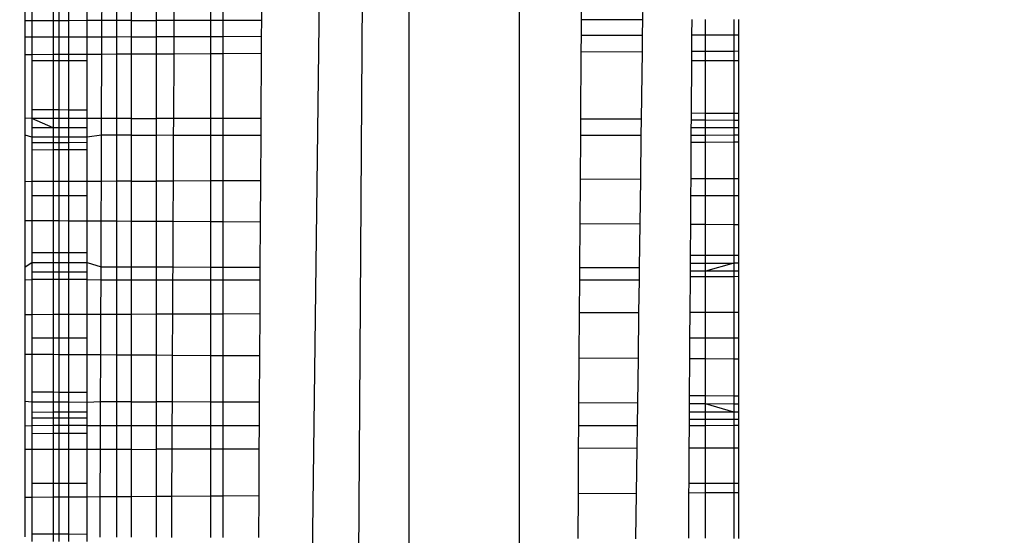
# Model space of a CAD drawing. Units: millimetres. Extents: x 16385 to 30957, y -2987 to 13155.
# Drawn here: x 22629 to 22634, y 3423 to 3426 of the extents above; entities that cross this region are included whole.
import ezdxf

# ---------------------------------------------------------------- set-up
doc = ezdxf.new("R2010")
doc.units = ezdxf.units.MM
doc.layers.add('Strefa bezpieczna', color=8, linetype='Continuous')
doc.dimstyles.get("Standard").update_dxf_attribs({"dimtxt": 180, "dimasz": 200, "dimexe": 0.18, "dimexo": 0.0625, "dimgap": 200, "dimtad": 0, "dimtih": 1, "dimtoh": 1, "dimlfac": 0.001, "dimzin": 0, "dimdsep": 46, "dimtxsty": 'Standard', "dimcen": 0.09, "dimse1": 1, "dimse2": 1, "dimadec": 0, "dimazin": 0, "dimtfac": 1, "dimtdec": 4, "dimtofl": 0, "dimtmove": 0, "dimatfit": 3, "dimfxl": 0, "dimtolj": 1, "dimtzin": 0, "dimarcsym": 0})

# ---------------------------------------------------------------- blocks, each defined once
blk = doc.blocks.new('*D3')
at = {"layer": 'Defpoints', "color": 0, "transparency": 16777216}
for p in [(25058.1079, 11812.4316), (16691.6394, -2987.4619), (26195.4025, -2987.4619)]:
    blk.add_point(p, dxfattribs=at)
at = {"layer": 'Strefa bezpieczna', "color": 0, "lineweight": -2, "transparency": 16777216}
for p, q in [((16691.6394, 11612.4316), (16691.6394, 4754.9331)), ((16691.6394, -2787.4619), (16691.6394, 4174.9331))]:
    blk.add_line(p, q, dxfattribs=at)
at = {"layer": 'Strefa bezpieczna', "color": 0, "transparency": 16777216}
for points in [[(16658.306, 11612.4316), (16724.9727, 11612.4316), (16691.6394, 11812.4316)], [(16658.306, -2787.4619), (16724.9727, -2787.4619), (16691.6394, -2987.4619)]]:
    blk.add_solid(points, dxfattribs=at)
at = {"layer": 'Strefa bezpieczna', "color": 0, "transparency": 16777216, "insert": (16691.6394, 4464.9331), "char_height": 180, "attachment_point": 5}
blk.add_mtext('\\A1;14.80', dxfattribs=at)
blk = doc.blocks.new('*D4')
at = {"layer": 'Defpoints', "color": 0, "transparency": 16777216}
for p in [(24853.6079, 9848.58), (17680.7932, -1015.9657), (26069.3707, -1015.9657)]:
    blk.add_point(p, dxfattribs=at)
at = {"layer": 'Strefa bezpieczna', "color": 0, "lineweight": -2, "transparency": 16777216}
for p, q in [((17680.7932, 9648.58), (17680.7932, 4754.9331)), ((17680.7932, -815.9657), (17680.7932, 4174.9331))]:
    blk.add_line(p, q, dxfattribs=at)
at = {"layer": 'Strefa bezpieczna', "color": 0, "transparency": 16777216}
for points in [[(17647.4599, 9648.58), (17714.1265, 9648.58), (17680.7932, 9848.58)], [(17647.4599, -815.9657), (17714.1265, -815.9657), (17680.7932, -1015.9657)]]:
    blk.add_solid(points, dxfattribs=at)
at = {"layer": 'Strefa bezpieczna', "color": 0, "transparency": 16777216, "insert": (17680.7932, 4464.9331), "char_height": 180, "attachment_point": 5}
blk.add_mtext('\\A1;10.86', dxfattribs=at)

msp = doc.modelspace()

# ---------------------------------------------------------------- linework, layer by layer
for p, q in [((22631.0122, 3466.7274), (22629.9488, 3377.7908)), ((22631.0122, 3466.7274), (22630.4528, 3377.2868)), ((22631.0122, 3376.7274), (22631.0122, 3466.7274)), ((22631.602, 3376.1376), (22631.602, 3466.1376)), ((22628.9538, 3426.1347), (22628.9538, 3426.221)), ((22628.9886, 3426.239), (22628.9886, 3426.1347)), ((22629.1043, 3426.2392), (22629.1043, 3426.1349)), ((22629.1336, 3426.2392), (22629.1336, 3426.135)), ((22629.1878, 3426.1351), (22629.1878, 3426.2393)), ((22629.2862, 3426.1352), (22629.2862, 3426.2394)), ((22629.3651, 3426.1354), (22629.3654, 3426.221)), ((22629.4426, 3426.2211), (22629.4426, 3426.1355)), ((22629.522, 3426.2211), (22629.522, 3426.1356)), ((22629.656, 3426.2211), (22629.656, 3426.1359)), ((22629.7507, 3426.2211), (22629.7503, 3426.136)), ((22629.9488, 3426.1363), (22629.9488, 3426.2212)), ((22630.0139, 3426.1365), (22630.0139, 3426.2212)), ((22630.2211, 3426.1368), (22630.2216, 3426.2212)), ((22631.9351, 3426.1397), (22631.9357, 3426.2216)), ((22632.2636, 3426.1402), (22632.2647, 3426.2216)), ((22628.9886, 3426.1347), (22628.9538, 3426.1347)), ((22628.9538, 3426.0458), (22628.9538, 3426.1347)), ((22629.1043, 3426.1349), (22628.9886, 3426.1347)), ((22628.9886, 3426.1347), (22628.9886, 3426.0459)), ((22629.1336, 3426.135), (22629.1043, 3426.1349)), ((22629.1043, 3426.1349), (22629.1043, 3426.0463)), ((22629.1878, 3426.1351), (22629.1336, 3426.135)), ((22629.1336, 3426.135), (22629.1336, 3426.0464)), ((22629.2862, 3426.1352), (22629.1878, 3426.1351)), ((22629.1878, 3426.0465), (22629.1878, 3426.1351)), ((22629.3651, 3426.1354), (22629.2862, 3426.1352)), ((22629.2862, 3426.0468), (22629.2862, 3426.1352)), ((22629.3648, 3426.0471), (22629.3651, 3426.1354)), ((22629.4426, 3426.1355), (22629.3651, 3426.1354)), ((22629.522, 3426.1356), (22629.4426, 3426.1355)), ((22629.4426, 3426.1355), (22629.4426, 3426.0474)), ((22629.522, 3426.1356), (22629.656, 3426.1359)), ((22629.522, 3426.1356), (22629.522, 3426.0476)), ((22629.7503, 3426.136), (22629.656, 3426.1359)), ((22629.656, 3426.1359), (22629.656, 3426.048)), ((22629.7503, 3426.136), (22629.7499, 3426.0483)), ((22629.9488, 3426.1363), (22629.7503, 3426.136)), ((22630.0139, 3426.1365), (22629.9488, 3426.1363)), ((22629.9488, 3426.049), (22629.9488, 3426.1363)), ((22630.2211, 3426.1368), (22630.0139, 3426.1365)), ((22630.0139, 3426.0492), (22630.0139, 3426.1365)), ((22630.2206, 3426.0499), (22630.2211, 3426.1368)), ((22631.9346, 3426.0554), (22631.9351, 3426.1397)), ((22632.2636, 3426.1402), (22631.9351, 3426.1397)), ((22632.2625, 3426.0564), (22632.2636, 3426.1402)), ((22632.5256, 3426.1407), (22632.5251, 3426.0573)), ((22632.599, 3426.0575), (22632.599, 3426.1408)), ((22632.7516, 3426.1411), (22632.7516, 3426.058)), ((22632.7773, 3426.1411), (22632.7773, 3426.0581)), ((22628.9886, 3426.0459), (22628.9538, 3426.0458)), ((22629.1043, 3426.0463), (22628.9886, 3426.0459)), ((22628.9886, 3426.0459), (22628.9886, 3425.9542)), ((22629.1336, 3426.0464), (22629.1043, 3426.0463)), ((22629.1043, 3426.0463), (22629.1043, 3425.9548)), ((22629.1878, 3426.0465), (22629.1336, 3426.0464)), ((22629.1336, 3426.0464), (22629.1336, 3425.9549)), ((22629.2862, 3426.0468), (22629.1878, 3426.0465)), ((22629.1878, 3425.9552), (22629.1878, 3426.0465)), ((22629.3648, 3426.0471), (22629.2862, 3426.0468)), ((22629.2862, 3425.9557), (22629.2862, 3426.0468)), ((22629.3645, 3425.956), (22629.3648, 3426.0471)), ((22629.4426, 3426.0474), (22629.3648, 3426.0471)), ((22629.522, 3426.0476), (22629.4426, 3426.0474)), ((22629.4426, 3426.0474), (22629.4426, 3425.9564)), ((22629.522, 3426.0476), (22629.656, 3426.048)), ((22629.522, 3426.0476), (22629.522, 3425.9568)), ((22629.7499, 3426.0483), (22629.656, 3426.048)), ((22629.656, 3426.048), (22629.656, 3425.9574)), ((22629.7499, 3426.0483), (22629.7495, 3425.9579)), ((22629.9488, 3426.049), (22629.7499, 3426.0483)), ((22630.0139, 3426.0492), (22629.9488, 3426.049)), ((22629.9488, 3425.9588), (22629.9488, 3426.049)), ((22630.2206, 3426.0499), (22630.0139, 3426.0492)), ((22630.0139, 3425.9592), (22630.0139, 3426.0492)), ((22630.2201, 3425.9601), (22630.2206, 3426.0499)), ((22631.934, 3425.9684), (22631.9346, 3426.0554)), ((22632.2625, 3426.0564), (22631.9346, 3426.0554)), ((22632.2614, 3425.9699), (22632.2625, 3426.0564)), ((22632.5251, 3426.0573), (22632.5245, 3425.9712)), ((22632.599, 3426.0575), (22632.5251, 3426.0573)), ((22632.7516, 3426.058), (22632.599, 3426.0575)), ((22632.599, 3425.9716), (22632.599, 3426.0575)), ((22632.7773, 3426.0581), (22632.7516, 3426.058)), ((22632.7516, 3426.058), (22632.7516, 3425.9723)), ((22632.7773, 3426.0581), (22632.7773, 3425.9724)), ((22628.9538, 3425.9541), (22628.9538, 3426.0458)), ((22628.9538, 3425.9541), (22628.9886, 3425.9542)), ((22628.9538, 3425.6117), (22628.9538, 3425.9541)), ((22628.9886, 3425.9542), (22629.1043, 3425.9548)), ((22628.9886, 3425.9542), (22628.9886, 3425.9214)), ((22629.1043, 3425.9548), (22629.1336, 3425.9549)), ((22629.1043, 3425.9548), (22629.1043, 3425.9214)), ((22629.1336, 3425.9549), (22629.1878, 3425.9552)), ((22629.1336, 3425.9549), (22629.1336, 3425.9214)), ((22629.1878, 3425.9552), (22629.2862, 3425.9557)), ((22629.1878, 3425.9214), (22629.1878, 3425.9552)), ((22629.2862, 3425.9557), (22629.3645, 3425.956)), ((22629.2862, 3425.9214), (22629.2862, 3425.9557)), ((22629.3632, 3425.611), (22629.3645, 3425.956)), ((22629.3645, 3425.956), (22629.4426, 3425.9564)), ((22629.4426, 3425.9564), (22629.522, 3425.9568)), ((22629.4426, 3425.9564), (22629.4426, 3425.6108)), ((22629.522, 3425.9568), (22629.656, 3425.9574)), ((22629.522, 3425.9568), (22629.522, 3425.6107)), ((22629.656, 3425.9574), (22629.7495, 3425.9579)), ((22629.656, 3425.9574), (22629.656, 3425.6104)), ((22629.7495, 3425.9579), (22629.7478, 3425.6103)), ((22629.7495, 3425.9579), (22629.9488, 3425.9588)), ((22629.9488, 3425.9588), (22630.0139, 3425.9592)), ((22629.9488, 3425.6099), (22629.9488, 3425.9588)), ((22630.0139, 3425.9592), (22630.2201, 3425.9601)), ((22630.0139, 3425.6098), (22630.0139, 3425.9592)), ((22630.2181, 3425.6094), (22630.2201, 3425.9601)), ((22631.9316, 3425.6064), (22631.934, 3425.9684)), ((22631.934, 3425.9684), (22632.2614, 3425.9699)), ((22632.2565, 3425.6058), (22632.2614, 3425.9699)), ((22632.5245, 3425.9712), (22632.5242, 3425.9214)), ((22632.5245, 3425.9712), (22632.599, 3425.9716)), ((22632.599, 3425.9716), (22632.7516, 3425.9723)), ((22632.599, 3425.9214), (22632.599, 3425.9716)), ((22632.7516, 3425.9723), (22632.7773, 3425.9724)), ((22632.7516, 3425.9723), (22632.7516, 3425.9214)), ((22632.7773, 3425.9724), (22632.7773, 3425.9214)), ((22628.9886, 3425.9214), (22629.1043, 3425.9214)), ((22628.9886, 3425.9214), (22628.9886, 3425.6585)), ((22629.1043, 3425.9214), (22629.1336, 3425.9214)), ((22629.1043, 3425.9214), (22629.1043, 3425.6579)), ((22629.1336, 3425.9214), (22629.1878, 3425.9214)), ((22629.1336, 3425.9214), (22629.1336, 3425.6578)), ((22629.1878, 3425.9214), (22629.2862, 3425.9214)), ((22629.1878, 3425.6575), (22629.1878, 3425.9214)), ((22629.2862, 3425.657), (22629.2862, 3425.9214)), ((22632.5242, 3425.9214), (22632.5224, 3425.64)), ((22632.5242, 3425.9214), (22632.599, 3425.9214)), ((22632.599, 3425.9214), (22632.7516, 3425.9214)), ((22632.599, 3425.6396), (22632.599, 3425.9214)), ((22632.7516, 3425.9214), (22632.7773, 3425.9214)), ((22632.7516, 3425.9214), (22632.7516, 3425.6388)), ((22632.7773, 3425.9214), (22632.7773, 3425.6386)), ((22628.9886, 3425.6585), (22629.1043, 3425.6579)), ((22628.9886, 3425.6585), (22628.9886, 3425.6104)), ((22629.1043, 3425.6579), (22629.1336, 3425.6578)), ((22629.1043, 3425.6579), (22629.1043, 3425.6101)), ((22629.1336, 3425.6578), (22629.1878, 3425.6575)), ((22629.1336, 3425.6578), (22629.1336, 3425.61)), ((22629.1878, 3425.6575), (22629.2862, 3425.657)), ((22629.1878, 3425.6098), (22629.1878, 3425.6575)), ((22629.2862, 3425.6096), (22629.2862, 3425.657)), ((22632.5224, 3425.64), (22632.5221, 3425.6009)), ((22632.5224, 3425.64), (22632.599, 3425.6396)), ((22632.599, 3425.6396), (22632.7516, 3425.6388)), ((22632.599, 3425.6007), (22632.599, 3425.6396)), ((22632.7516, 3425.6388), (22632.7773, 3425.6386)), ((22632.7516, 3425.6388), (22632.7516, 3425.6003)), ((22632.7773, 3425.6386), (22632.7773, 3425.6003)), ((22628.9886, 3425.6104), (22628.9538, 3425.6117)), ((22628.9538, 3425.52), (22628.9538, 3425.6117)), ((22629.1043, 3425.6101), (22628.9886, 3425.6104)), ((22629.1043, 3425.5607), (22628.9886, 3425.6104)), ((22628.9886, 3425.6104), (22628.9886, 3425.5607)), ((22629.1336, 3425.61), (22629.1043, 3425.6101)), ((22629.1043, 3425.6101), (22629.1043, 3425.5607)), ((22629.1878, 3425.6098), (22629.1336, 3425.61)), ((22629.1336, 3425.61), (22629.1336, 3425.5607)), ((22629.2862, 3425.6096), (22629.1878, 3425.6098)), ((22629.1878, 3425.5607), (22629.1878, 3425.6098)), ((22629.3632, 3425.611), (22629.2862, 3425.6096)), ((22629.2862, 3425.5607), (22629.2862, 3425.6096)), ((22629.3628, 3425.5199), (22629.3632, 3425.611)), ((22629.4426, 3425.6108), (22629.3632, 3425.611)), ((22629.522, 3425.6107), (22629.4426, 3425.6108)), ((22629.4426, 3425.6108), (22629.4426, 3425.5199)), ((22629.522, 3425.6107), (22629.522, 3425.5199)), ((22629.522, 3425.6107), (22629.656, 3425.6104)), ((22629.7478, 3425.6103), (22629.656, 3425.6104)), ((22629.656, 3425.6104), (22629.656, 3425.5199)), ((22629.7478, 3425.6103), (22629.7474, 3425.5198)), ((22629.9488, 3425.6099), (22629.7478, 3425.6103)), ((22630.0139, 3425.6098), (22629.9488, 3425.6099)), ((22629.9488, 3425.5198), (22629.9488, 3425.6099)), ((22630.2181, 3425.6094), (22630.0139, 3425.6098)), ((22630.0139, 3425.5198), (22630.0139, 3425.6098)), ((22630.2176, 3425.5197), (22630.2181, 3425.6094)), ((22631.931, 3425.5194), (22631.9316, 3425.6064)), ((22632.2565, 3425.6058), (22631.9316, 3425.6064)), ((22632.2554, 3425.5193), (22632.2565, 3425.6058)), ((22632.5221, 3425.6009), (22632.5218, 3425.5607)), ((22632.599, 3425.6007), (22632.5221, 3425.6009)), ((22632.7516, 3425.6003), (22632.599, 3425.6007)), ((22632.599, 3425.5607), (22632.599, 3425.6007)), ((22632.7773, 3425.6003), (22632.7516, 3425.6003)), ((22632.7516, 3425.6003), (22632.7516, 3425.5607)), ((22632.7773, 3425.6003), (22632.7773, 3425.5607)), ((22628.9886, 3425.5096), (22628.9538, 3425.52)), ((22628.9538, 3425.2712), (22628.9538, 3425.52)), ((22629.1043, 3425.5607), (22628.9886, 3425.5607)), ((22628.9886, 3425.5607), (22628.9886, 3425.5096)), ((22629.1336, 3425.5607), (22629.1043, 3425.5607)), ((22629.1043, 3425.5607), (22629.1043, 3425.51)), ((22629.1878, 3425.5607), (22629.1336, 3425.5607)), ((22629.1336, 3425.5607), (22629.1336, 3425.51)), ((22629.2862, 3425.5607), (22629.1878, 3425.5607)), ((22629.1878, 3425.5102), (22629.1878, 3425.5607)), ((22629.2862, 3425.5105), (22629.2862, 3425.5607)), ((22629.3628, 3425.5199), (22629.2862, 3425.5105)), ((22629.3619, 3425.2729), (22629.3628, 3425.5199)), ((22629.4426, 3425.5199), (22629.3628, 3425.5199)), ((22629.522, 3425.5199), (22629.4426, 3425.5199)), ((22629.4426, 3425.5199), (22629.4426, 3425.2732)), ((22629.522, 3425.5199), (22629.522, 3425.2736)), ((22629.522, 3425.5199), (22629.656, 3425.5199)), ((22629.7474, 3425.5198), (22629.656, 3425.5199)), ((22629.656, 3425.5199), (22629.656, 3425.2741)), ((22629.7474, 3425.5198), (22629.7462, 3425.2745)), ((22629.9488, 3425.5198), (22629.7474, 3425.5198)), ((22630.0139, 3425.5198), (22629.9488, 3425.5198)), ((22629.9488, 3425.2753), (22629.9488, 3425.5198)), ((22630.2176, 3425.5197), (22630.0139, 3425.5198)), ((22630.0139, 3425.2756), (22630.0139, 3425.5198)), ((22630.2163, 3425.2764), (22630.2176, 3425.5197)), ((22631.9294, 3425.2834), (22631.931, 3425.5194)), ((22632.2554, 3425.5193), (22631.931, 3425.5194)), ((22632.2523, 3425.2847), (22632.2554, 3425.5193)), ((22632.5216, 3425.5193), (22632.5213, 3425.4815)), ((22632.5218, 3425.5607), (22632.5216, 3425.5193)), ((22632.599, 3425.5195), (22632.5216, 3425.5193)), ((22632.599, 3425.5607), (22632.5218, 3425.5607)), ((22632.7516, 3425.5607), (22632.599, 3425.5607)), ((22632.599, 3425.5195), (22632.599, 3425.5607)), ((22632.7516, 3425.52), (22632.599, 3425.5195)), ((22632.599, 3425.482), (22632.599, 3425.5195)), ((22632.7773, 3425.5607), (22632.7516, 3425.5607)), ((22632.7516, 3425.5607), (22632.7516, 3425.52)), ((22632.7773, 3425.52), (22632.7516, 3425.52)), ((22632.7516, 3425.52), (22632.7516, 3425.4829)), ((22632.7773, 3425.5607), (22632.7773, 3425.52)), ((22632.7773, 3425.52), (22632.7773, 3425.483)), ((22629.1043, 3425.51), (22628.9886, 3425.5096)), ((22628.9886, 3425.5096), (22628.9886, 3425.4795)), ((22629.1043, 3425.4801), (22628.9886, 3425.4795)), ((22628.9886, 3425.4795), (22628.9886, 3425.4423)), ((22629.1336, 3425.51), (22629.1043, 3425.51)), ((22629.1043, 3425.51), (22629.1043, 3425.4801)), ((22629.1336, 3425.4802), (22629.1043, 3425.4801)), ((22629.1043, 3425.4801), (22629.1043, 3425.4431)), ((22629.1878, 3425.5102), (22629.1336, 3425.51)), ((22629.1336, 3425.51), (22629.1336, 3425.4802)), ((22629.1878, 3425.4805), (22629.1336, 3425.4802)), ((22629.1336, 3425.4802), (22629.1336, 3425.4433)), ((22629.2862, 3425.5105), (22629.1878, 3425.5102)), ((22629.1878, 3425.4805), (22629.1878, 3425.5102)), ((22629.2862, 3425.481), (22629.1878, 3425.4805)), ((22629.1878, 3425.4437), (22629.1878, 3425.4805)), ((22629.2862, 3425.481), (22629.2862, 3425.5105)), ((22629.2862, 3425.4444), (22629.2862, 3425.481)), ((22632.5213, 3425.4815), (22632.5201, 3425.2858)), ((22632.599, 3425.482), (22632.5213, 3425.4815)), ((22632.7516, 3425.4829), (22632.599, 3425.482)), ((22632.599, 3425.2861), (22632.599, 3425.482)), ((22632.7773, 3425.483), (22632.7516, 3425.4829)), ((22632.7516, 3425.4829), (22632.7516, 3425.2867)), ((22632.7773, 3425.483), (22632.7773, 3425.2868)), ((22628.9886, 3425.4423), (22629.1043, 3425.4431)), ((22628.9886, 3425.4423), (22628.9886, 3425.2714)), ((22629.1043, 3425.4431), (22629.1336, 3425.4433)), ((22629.1043, 3425.4431), (22629.1043, 3425.2719)), ((22629.1336, 3425.4433), (22629.1878, 3425.4437)), ((22629.1336, 3425.4433), (22629.1336, 3425.272)), ((22629.1878, 3425.4437), (22629.2862, 3425.4444)), ((22629.1878, 3425.2722), (22629.1878, 3425.4437)), ((22629.2862, 3425.2726), (22629.2862, 3425.4444)), ((22628.9886, 3425.2714), (22628.9538, 3425.2712)), ((22628.9538, 3425.0632), (22628.9538, 3425.2712)), ((22629.1043, 3425.2719), (22628.9886, 3425.2714)), ((22628.9886, 3425.2714), (22628.9886, 3425.1965)), ((22629.1336, 3425.272), (22629.1043, 3425.2719)), ((22629.1043, 3425.2719), (22629.1043, 3425.1965)), ((22629.1878, 3425.2722), (22629.1336, 3425.272)), ((22629.1336, 3425.272), (22629.1336, 3425.1965)), ((22629.2862, 3425.2726), (22629.1878, 3425.2722)), ((22629.1878, 3425.1965), (22629.1878, 3425.2722)), ((22629.3619, 3425.2729), (22629.2862, 3425.2726)), ((22629.2862, 3425.1965), (22629.2862, 3425.2726)), ((22629.3611, 3425.0609), (22629.3619, 3425.2729)), ((22629.4426, 3425.2732), (22629.3619, 3425.2729)), ((22629.522, 3425.2736), (22629.4426, 3425.2732)), ((22629.4426, 3425.2732), (22629.4426, 3425.0605)), ((22629.522, 3425.2736), (22629.656, 3425.2741)), ((22629.522, 3425.2736), (22629.522, 3425.0601)), ((22629.7462, 3425.2745), (22629.656, 3425.2741)), ((22629.656, 3425.2741), (22629.656, 3425.0593)), ((22629.7462, 3425.2745), (22629.7452, 3425.0588)), ((22629.9488, 3425.2753), (22629.7462, 3425.2745)), ((22630.0139, 3425.2756), (22629.9488, 3425.2753)), ((22629.9488, 3425.0577), (22629.9488, 3425.2753)), ((22630.2163, 3425.2764), (22630.0139, 3425.2756)), ((22630.0139, 3425.0574), (22630.0139, 3425.2756)), ((22630.215, 3425.0562), (22630.2163, 3425.2764)), ((22631.9278, 3425.0468), (22631.9294, 3425.2834)), ((22632.2523, 3425.2847), (22631.9294, 3425.2834)), ((22632.2491, 3425.0451), (22632.2523, 3425.2847)), ((22632.5201, 3425.2858), (22632.5195, 3425.1965)), ((22632.599, 3425.2861), (22632.5201, 3425.2858)), ((22632.7516, 3425.2867), (22632.599, 3425.2861)), ((22632.599, 3425.1965), (22632.599, 3425.2861)), ((22632.7773, 3425.2868), (22632.7516, 3425.2867)), ((22632.7516, 3425.2867), (22632.7516, 3425.1965)), ((22632.7773, 3425.2868), (22632.7773, 3425.1965)), ((22628.9886, 3425.1965), (22629.1043, 3425.1965)), ((22628.9886, 3425.1965), (22628.9886, 3425.063)), ((22629.1043, 3425.1965), (22629.1336, 3425.1965)), ((22629.1043, 3425.1965), (22629.1043, 3425.0624)), ((22629.1336, 3425.1965), (22629.1878, 3425.1965)), ((22629.1336, 3425.1965), (22629.1336, 3425.0622)), ((22629.1878, 3425.1965), (22629.2862, 3425.1965)), ((22629.1878, 3425.0619), (22629.1878, 3425.1965)), ((22629.2862, 3425.0614), (22629.2862, 3425.1965)), ((22632.5195, 3425.1965), (22632.5185, 3425.0436)), ((22632.5195, 3425.1965), (22632.599, 3425.1965)), ((22632.599, 3425.1965), (22632.7516, 3425.1965)), ((22632.599, 3425.0431), (22632.599, 3425.1965)), ((22632.7516, 3425.1965), (22632.7773, 3425.1965)), ((22632.7516, 3425.1965), (22632.7516, 3425.0423)), ((22632.7773, 3425.1965), (22632.7773, 3425.0422)), ((22628.9538, 3425.0632), (22628.9886, 3425.063)), ((22628.9538, 3424.8144), (22628.9538, 3425.0632)), ((22628.9886, 3425.063), (22629.1043, 3425.0624)), ((22628.9886, 3425.063), (22628.9886, 3424.8901)), ((22629.1043, 3425.0624), (22629.1336, 3425.0622)), ((22629.1043, 3425.0624), (22629.1043, 3424.8897)), ((22629.1336, 3425.0622), (22629.1878, 3425.0619)), ((22629.1336, 3425.0622), (22629.1336, 3424.8895)), ((22629.1878, 3425.0619), (22629.2862, 3425.0614)), ((22629.1878, 3424.8893), (22629.1878, 3425.0619)), ((22629.2862, 3425.0614), (22629.3611, 3425.0609)), ((22629.2862, 3424.8889), (22629.2862, 3425.0614)), ((22629.3602, 3424.8139), (22629.3611, 3425.0609)), ((22629.3611, 3425.0609), (22629.4426, 3425.0605)), ((22629.4426, 3425.0605), (22629.522, 3425.0601)), ((22629.4426, 3425.0605), (22629.4426, 3424.8138)), ((22629.522, 3425.0601), (22629.522, 3424.8137)), ((22629.522, 3425.0601), (22629.656, 3425.0593)), ((22629.656, 3425.0593), (22629.7452, 3425.0588)), ((22629.656, 3425.0593), (22629.656, 3424.8136)), ((22629.7452, 3425.0588), (22629.744, 3424.8135)), ((22629.7452, 3425.0588), (22629.9488, 3425.0577)), ((22629.9488, 3425.0577), (22630.0139, 3425.0574)), ((22629.9488, 3424.8132), (22629.9488, 3425.0577)), ((22630.0139, 3425.0574), (22630.215, 3425.0562)), ((22630.0139, 3424.8131), (22630.0139, 3425.0574)), ((22630.2136, 3424.8129), (22630.215, 3425.0562)), ((22631.9263, 3424.8108), (22631.9278, 3425.0468)), ((22631.9278, 3425.0468), (22632.2491, 3425.0451)), ((22632.246, 3424.8104), (22632.2491, 3425.0451)), ((22632.5185, 3425.0436), (22632.5174, 3424.8758)), ((22632.5185, 3425.0436), (22632.599, 3425.0431)), ((22632.599, 3425.0431), (22632.7516, 3425.0423)), ((22632.599, 3424.8754), (22632.599, 3425.0431)), ((22632.7516, 3425.0423), (22632.7773, 3425.0422)), ((22632.7516, 3425.0423), (22632.7516, 3424.8748)), ((22632.7773, 3425.0422), (22632.7773, 3424.8747)), ((22629.1043, 3424.8897), (22628.9886, 3424.8901)), ((22628.9886, 3424.8901), (22628.9886, 3424.838)), ((22629.1336, 3424.8895), (22629.1043, 3424.8897)), ((22629.1043, 3424.8897), (22629.1043, 3424.8378)), ((22629.1878, 3424.8893), (22629.1336, 3424.8895)), ((22629.1336, 3424.8895), (22629.1336, 3424.8378)), ((22629.2862, 3424.8889), (22629.1878, 3424.8893)), ((22629.1878, 3424.8377), (22629.1878, 3424.8893)), ((22629.2862, 3424.8376), (22629.2862, 3424.8889)), ((22628.9538, 3424.8144), (22628.9886, 3424.838)), ((22628.9886, 3424.838), (22629.1043, 3424.8378)), ((22628.9886, 3424.838), (22628.9886, 3424.7849)), ((22629.1043, 3424.8378), (22629.1336, 3424.8378)), ((22629.1043, 3424.8378), (22629.1043, 3424.7851)), ((22629.1336, 3424.8378), (22629.1878, 3424.8377)), ((22629.1336, 3424.8378), (22629.1336, 3424.7851)), ((22629.1878, 3424.8377), (22629.2862, 3424.8376)), ((22629.1878, 3424.7852), (22629.1878, 3424.8377)), ((22629.2862, 3424.8376), (22629.3602, 3424.8139)), ((22629.2862, 3424.7854), (22629.2862, 3424.8376)), ((22632.5171, 3424.8335), (22632.5169, 3424.7905)), ((22632.5174, 3424.8758), (22632.5171, 3424.8335)), ((22632.5171, 3424.8335), (22632.599, 3424.8334)), ((22632.599, 3424.8754), (22632.5174, 3424.8758)), ((22632.7516, 3424.8748), (22632.599, 3424.8754)), ((22632.599, 3424.8334), (22632.599, 3424.8754)), ((22632.599, 3424.8334), (22632.7516, 3424.8332)), ((22632.599, 3424.7906), (22632.599, 3424.8334)), ((22632.7516, 3424.8332), (22632.599, 3424.7906)), ((22632.7773, 3424.8747), (22632.7516, 3424.8748)), ((22632.7516, 3424.8748), (22632.7516, 3424.8332)), ((22632.7773, 3424.8332), (22632.7516, 3424.8332)), ((22632.7516, 3424.8332), (22632.7516, 3424.7908)), ((22632.7773, 3424.8747), (22632.7773, 3424.8332)), ((22632.7773, 3424.8332), (22632.7773, 3424.7909)), ((22628.9538, 3424.7445), (22628.9538, 3424.8144)), ((22629.1043, 3424.7851), (22628.9886, 3424.7849)), ((22628.9886, 3424.7849), (22628.9886, 3424.7459)), ((22629.1336, 3424.7851), (22629.1043, 3424.7851)), ((22629.1043, 3424.7851), (22629.1043, 3424.7464)), ((22629.1878, 3424.7852), (22629.1336, 3424.7851)), ((22629.1336, 3424.7851), (22629.1336, 3424.7465)), ((22629.2862, 3424.7854), (22629.1878, 3424.7852)), ((22629.1878, 3424.7468), (22629.1878, 3424.7852)), ((22629.2862, 3424.7472), (22629.2862, 3424.7854)), ((22629.3599, 3424.7445), (22629.3602, 3424.8139)), ((22629.3602, 3424.8139), (22629.4426, 3424.8138)), ((22629.4426, 3424.8138), (22629.522, 3424.8137)), ((22629.4426, 3424.8138), (22629.4426, 3424.7445)), ((22629.522, 3424.8137), (22629.522, 3424.7445)), ((22629.522, 3424.8137), (22629.656, 3424.8136)), ((22629.656, 3424.8136), (22629.744, 3424.8135)), ((22629.656, 3424.8136), (22629.656, 3424.7445)), ((22629.744, 3424.8135), (22629.7437, 3424.7445)), ((22629.744, 3424.8135), (22629.9488, 3424.8132)), ((22629.9488, 3424.8132), (22630.0139, 3424.8131)), ((22629.9488, 3424.7445), (22629.9488, 3424.8132)), ((22630.0139, 3424.8131), (22630.2136, 3424.8129)), ((22630.0139, 3424.7445), (22630.0139, 3424.8131)), ((22630.2133, 3424.7445), (22630.2136, 3424.8129)), ((22631.9258, 3424.7445), (22631.9263, 3424.8108)), ((22631.9263, 3424.8108), (22632.246, 3424.8104)), ((22632.2451, 3424.7445), (22632.246, 3424.8104)), ((22632.5169, 3424.7905), (22632.5167, 3424.7605)), ((22632.599, 3424.7906), (22632.5169, 3424.7905)), ((22632.7516, 3424.7908), (22632.599, 3424.7906)), ((22632.599, 3424.7609), (22632.599, 3424.7906)), ((22632.7773, 3424.7909), (22632.7516, 3424.7908)), ((22632.7516, 3424.7908), (22632.7516, 3424.7615)), ((22632.7773, 3424.7909), (22632.7773, 3424.7616)), ((22628.9538, 3424.7445), (22628.9886, 3424.7459)), ((22628.9538, 3424.5593), (22628.9538, 3424.7445)), ((22629.1043, 3424.7464), (22628.9886, 3424.7459)), ((22628.9886, 3424.7459), (22628.9886, 3424.5594)), ((22629.1336, 3424.7465), (22629.1043, 3424.7464)), ((22629.1043, 3424.7464), (22629.1043, 3424.5598)), ((22629.1878, 3424.7468), (22629.1336, 3424.7465)), ((22629.1336, 3424.7465), (22629.1336, 3424.5599)), ((22629.2862, 3424.7472), (22629.1878, 3424.7468)), ((22629.1878, 3424.5601), (22629.1878, 3424.7468)), ((22629.2862, 3424.7472), (22629.3599, 3424.7445)), ((22629.2862, 3424.5604), (22629.2862, 3424.7472)), ((22629.3592, 3424.5606), (22629.3599, 3424.7445)), ((22629.3599, 3424.7445), (22629.4426, 3424.7445)), ((22629.4426, 3424.7445), (22629.522, 3424.7445)), ((22629.4426, 3424.7445), (22629.4426, 3424.5609)), ((22629.522, 3424.7445), (22629.522, 3424.5611)), ((22629.522, 3424.7445), (22629.656, 3424.7445)), ((22629.656, 3424.7445), (22629.7437, 3424.7445)), ((22629.656, 3424.7445), (22629.656, 3424.5616)), ((22629.7437, 3424.7445), (22629.7428, 3424.5618)), ((22629.7437, 3424.7445), (22629.9488, 3424.7445)), ((22629.9488, 3424.7445), (22630.0139, 3424.7445)), ((22629.9488, 3424.5625), (22629.9488, 3424.7445)), ((22630.0139, 3424.7445), (22630.2133, 3424.7445)), ((22630.0139, 3424.5627), (22630.0139, 3424.7445)), ((22630.2122, 3424.5633), (22630.2133, 3424.7445)), ((22631.9246, 3424.5688), (22631.9258, 3424.7445)), ((22631.9258, 3424.7445), (22632.2451, 3424.7445)), ((22632.2428, 3424.5698), (22632.2451, 3424.7445)), ((22632.5167, 3424.7605), (22632.5154, 3424.5707)), ((22632.599, 3424.7609), (22632.5167, 3424.7605)), ((22632.7516, 3424.7615), (22632.599, 3424.7609)), ((22632.599, 3424.571), (22632.599, 3424.7609)), ((22632.7773, 3424.7616), (22632.7516, 3424.7615)), ((22632.7516, 3424.7615), (22632.7516, 3424.5715)), ((22632.7773, 3424.7616), (22632.7773, 3424.5715)), ((22631.923, 3424.3264), (22631.9246, 3424.5688)), ((22631.9246, 3424.5688), (22632.2428, 3424.5698)), ((22632.2396, 3424.3243), (22632.2428, 3424.5698)), ((22632.5154, 3424.5707), (22632.5145, 3424.4336)), ((22632.5154, 3424.5707), (22632.599, 3424.571)), ((22632.599, 3424.571), (22632.7516, 3424.5715)), ((22632.599, 3424.4336), (22632.599, 3424.571)), ((22632.7516, 3424.5715), (22632.7773, 3424.5715)), ((22632.7516, 3424.5715), (22632.7516, 3424.4336)), ((22632.7773, 3424.5715), (22632.7773, 3424.4336)), ((22628.9538, 3424.5593), (22628.9886, 3424.5594)), ((22628.9538, 3424.346), (22628.9538, 3424.5593)), ((22628.9886, 3424.5594), (22629.1043, 3424.5598)), ((22628.9886, 3424.5594), (22628.9886, 3424.4336)), ((22629.1043, 3424.5598), (22629.1336, 3424.5599)), ((22629.1043, 3424.5598), (22629.1043, 3424.4336)), ((22629.1336, 3424.5599), (22629.1878, 3424.5601)), ((22629.1336, 3424.5599), (22629.1336, 3424.4336)), ((22629.1878, 3424.5601), (22629.2862, 3424.5604)), ((22629.1878, 3424.4336), (22629.1878, 3424.5601)), ((22629.2862, 3424.5604), (22629.3592, 3424.5606)), ((22629.2862, 3424.4336), (22629.2862, 3424.5604)), ((22629.3584, 3424.3434), (22629.3592, 3424.5606)), ((22629.3592, 3424.5606), (22629.4426, 3424.5609)), ((22629.4426, 3424.5609), (22629.522, 3424.5611)), ((22629.4426, 3424.5609), (22629.4426, 3424.3428)), ((22629.522, 3424.5611), (22629.656, 3424.5616)), ((22629.522, 3424.5611), (22629.522, 3424.3423)), ((22629.656, 3424.5616), (22629.7428, 3424.5618)), ((22629.656, 3424.5616), (22629.656, 3424.3414)), ((22629.7428, 3424.5618), (22629.7418, 3424.3408)), ((22629.7428, 3424.5618), (22629.9488, 3424.5625)), ((22629.9488, 3424.5625), (22630.0139, 3424.5627)), ((22629.9488, 3424.3394), (22629.9488, 3424.5625)), ((22630.0139, 3424.5627), (22630.2122, 3424.5633)), ((22630.0139, 3424.339), (22630.0139, 3424.5627)), ((22630.211, 3424.3377), (22630.2122, 3424.5633)), ((22628.9886, 3424.4336), (22629.1043, 3424.4336)), ((22628.9886, 3424.4336), (22628.9886, 3424.3458)), ((22629.1043, 3424.4336), (22629.1336, 3424.4336)), ((22629.1043, 3424.4336), (22629.1043, 3424.345)), ((22629.1336, 3424.4336), (22629.1878, 3424.4336)), ((22629.1336, 3424.4336), (22629.1336, 3424.3448)), ((22629.1878, 3424.4336), (22629.2862, 3424.4336)), ((22629.1878, 3424.3445), (22629.1878, 3424.4336)), ((22629.2862, 3424.3438), (22629.2862, 3424.4336)), ((22632.5145, 3424.4336), (22632.5138, 3424.3225)), ((22632.5145, 3424.4336), (22632.599, 3424.4336)), ((22632.599, 3424.4336), (22632.7516, 3424.4336)), ((22632.599, 3424.3219), (22632.599, 3424.4336)), ((22632.7516, 3424.4336), (22632.7773, 3424.4336)), ((22632.7516, 3424.4336), (22632.7516, 3424.3209)), ((22632.7773, 3424.4336), (22632.7773, 3424.3207)), ((22628.9538, 3424.346), (22628.9886, 3424.3458)), ((22628.9538, 3424.091), (22628.9538, 3424.346)), ((22628.9886, 3424.3458), (22629.1043, 3424.345)), ((22628.9886, 3424.3458), (22628.9886, 3424.1416)), ((22629.1043, 3424.345), (22629.1336, 3424.3448)), ((22629.1043, 3424.345), (22629.1043, 3424.141)), ((22629.1336, 3424.3448), (22629.1878, 3424.3445)), ((22629.1336, 3424.3448), (22629.1336, 3424.1408)), ((22629.1878, 3424.3445), (22629.2862, 3424.3438)), ((22629.1878, 3424.1405), (22629.1878, 3424.3445)), ((22629.2862, 3424.3438), (22629.3584, 3424.3434)), ((22629.2862, 3424.14), (22629.2862, 3424.3438)), ((22629.3575, 3424.0901), (22629.3584, 3424.3434)), ((22629.3584, 3424.3434), (22629.4426, 3424.3428)), ((22629.4426, 3424.3428), (22629.522, 3424.3423)), ((22629.4426, 3424.3428), (22629.4426, 3424.0899)), ((22629.522, 3424.3423), (22629.522, 3424.0897)), ((22629.522, 3424.3423), (22629.656, 3424.3414)), ((22629.656, 3424.3414), (22629.7418, 3424.3408)), ((22629.656, 3424.3414), (22629.656, 3424.0894)), ((22629.7418, 3424.3408), (22629.7406, 3424.0892)), ((22629.7418, 3424.3408), (22629.9488, 3424.3394)), ((22629.9488, 3424.3394), (22630.0139, 3424.339)), ((22629.9488, 3424.0887), (22629.9488, 3424.3394)), ((22630.0139, 3424.339), (22630.211, 3424.3377)), ((22630.0139, 3424.0886), (22630.0139, 3424.339)), ((22630.2096, 3424.0882), (22630.211, 3424.3377)), ((22631.9214, 3424.0844), (22631.923, 3424.3264)), ((22631.923, 3424.3264), (22632.2396, 3424.3243)), ((22632.2364, 3424.0837), (22632.2396, 3424.3243)), ((22632.5138, 3424.3225), (22632.5125, 3424.1223)), ((22632.5138, 3424.3225), (22632.599, 3424.3219)), ((22632.599, 3424.3219), (22632.7516, 3424.3209)), ((22632.599, 3424.1218), (22632.599, 3424.3219)), ((22632.7516, 3424.3209), (22632.7773, 3424.3207)), ((22632.7516, 3424.3209), (22632.7516, 3424.1209)), ((22632.7773, 3424.3207), (22632.7773, 3424.1208)), ((22629.1043, 3424.141), (22628.9886, 3424.1416)), ((22628.9886, 3424.1416), (22628.9886, 3424.0879)), ((22629.1336, 3424.1408), (22629.1043, 3424.141)), ((22629.1043, 3424.141), (22629.1043, 3424.0876)), ((22629.1878, 3424.1405), (22629.1336, 3424.1408)), ((22629.1336, 3424.1408), (22629.1336, 3424.0875)), ((22629.2862, 3424.14), (22629.1878, 3424.1405)), ((22629.1878, 3424.0873), (22629.1878, 3424.1405)), ((22629.2862, 3424.0871), (22629.2862, 3424.14)), ((22632.5125, 3424.1223), (22632.5122, 3424.0787)), ((22632.599, 3424.1218), (22632.5125, 3424.1223)), ((22632.7516, 3424.1209), (22632.599, 3424.1218)), ((22632.599, 3424.0784), (22632.599, 3424.1218)), ((22632.7773, 3424.1208), (22632.7516, 3424.1209)), ((22632.7516, 3424.1209), (22632.7516, 3424.078)), ((22632.7773, 3424.1208), (22632.7773, 3424.078)), ((22628.9886, 3424.0879), (22628.9538, 3424.091)), ((22628.9538, 3423.9624), (22628.9538, 3424.091)), ((22629.1043, 3424.0876), (22628.9886, 3424.0879)), ((22628.9886, 3424.0879), (22628.9886, 3424.0336)), ((22629.1336, 3424.0875), (22629.1043, 3424.0876)), ((22629.1043, 3424.0876), (22629.1043, 3424.0337)), ((22629.1878, 3424.0873), (22629.1336, 3424.0875)), ((22629.1336, 3424.0875), (22629.1336, 3424.0337)), ((22629.2862, 3424.0871), (22629.1878, 3424.0873)), ((22629.1878, 3424.0337), (22629.1878, 3424.0873)), ((22629.3575, 3424.0901), (22629.2862, 3424.0871)), ((22629.2862, 3424.0337), (22629.2862, 3424.0871)), ((22629.357, 3423.9624), (22629.3575, 3424.0901)), ((22629.4426, 3424.0899), (22629.3575, 3424.0901)), ((22629.522, 3424.0897), (22629.4426, 3424.0899)), ((22629.4426, 3424.0899), (22629.4426, 3423.9624)), ((22629.522, 3424.0897), (22629.522, 3423.9624)), ((22629.522, 3424.0897), (22629.656, 3424.0894)), ((22629.7406, 3424.0892), (22629.656, 3424.0894)), ((22629.656, 3424.0894), (22629.656, 3423.9624)), ((22629.7406, 3424.0892), (22629.74, 3423.9624)), ((22629.9488, 3424.0887), (22629.7406, 3424.0892)), ((22630.0139, 3424.0886), (22629.9488, 3424.0887)), ((22629.9488, 3423.9624), (22629.9488, 3424.0887)), ((22630.2096, 3424.0882), (22630.0139, 3424.0886)), ((22630.0139, 3423.9624), (22630.0139, 3424.0886)), ((22630.2089, 3423.9624), (22630.2096, 3424.0882)), ((22631.9206, 3423.9624), (22631.9214, 3424.0844)), ((22632.2364, 3424.0837), (22631.9214, 3424.0844)), ((22632.2348, 3423.9624), (22632.2364, 3424.0837)), ((22632.5122, 3424.0787), (22632.512, 3424.0347)), ((22632.599, 3424.0784), (22632.5122, 3424.0787)), ((22632.7516, 3424.078), (22632.599, 3424.0784)), ((22632.7516, 3424.0348), (22632.599, 3424.0784)), ((22632.599, 3424.0347), (22632.599, 3424.0784)), ((22632.7773, 3424.078), (22632.7516, 3424.078)), ((22632.7516, 3424.078), (22632.7516, 3424.0348)), ((22632.7773, 3424.078), (22632.7773, 3424.0348)), ((22629.1043, 3424.0337), (22628.9886, 3424.0336)), ((22628.9886, 3424.0336), (22628.9886, 3424.0025)), ((22629.1043, 3424.0028), (22628.9886, 3424.0025)), ((22628.9886, 3424.0025), (22628.9886, 3423.9617)), ((22629.1336, 3424.0337), (22629.1043, 3424.0337)), ((22629.1043, 3424.0337), (22629.1043, 3424.0028)), ((22629.1336, 3424.0028), (22629.1043, 3424.0028)), ((22629.1043, 3424.0028), (22629.1043, 3423.9622)), ((22629.1878, 3424.0337), (22629.1336, 3424.0337)), ((22629.1336, 3424.0337), (22629.1336, 3424.0028)), ((22629.1878, 3424.003), (22629.1336, 3424.0028)), ((22629.1336, 3424.0028), (22629.1336, 3423.9624)), ((22629.2862, 3424.0337), (22629.1878, 3424.0337)), ((22629.1878, 3424.003), (22629.1878, 3424.0337)), ((22629.2862, 3424.0032), (22629.1878, 3424.003)), ((22629.1878, 3423.9626), (22629.1878, 3424.003)), ((22629.2862, 3424.0032), (22629.2862, 3424.0337)), ((22629.2862, 3423.9631), (22629.2862, 3424.0032)), ((22632.5117, 3423.9946), (22632.5115, 3423.9614)), ((22632.512, 3424.0347), (22632.5117, 3423.9946)), ((22632.599, 3423.9949), (22632.5117, 3423.9946)), ((22632.599, 3424.0347), (22632.512, 3424.0347)), ((22632.7516, 3424.0348), (22632.599, 3424.0347)), ((22632.599, 3423.9949), (22632.599, 3424.0347)), ((22632.7516, 3423.9955), (22632.599, 3423.9949)), ((22632.599, 3423.9619), (22632.599, 3423.9949)), ((22632.7773, 3424.0348), (22632.7516, 3424.0348)), ((22632.7516, 3424.0348), (22632.7516, 3423.9955)), ((22632.7773, 3423.9956), (22632.7516, 3423.9955)), ((22632.7516, 3423.9955), (22632.7516, 3423.9628)), ((22632.7773, 3424.0348), (22632.7773, 3423.9956)), ((22632.7773, 3423.9956), (22632.7773, 3423.9629)), ((22628.9538, 3423.9624), (22628.9886, 3423.9617)), ((22628.9538, 3423.8338), (22628.9538, 3423.9624)), ((22629.1043, 3423.9622), (22628.9886, 3423.9617)), ((22628.9886, 3423.9617), (22628.9886, 3423.9204)), ((22629.1336, 3423.9624), (22629.1043, 3423.9622)), ((22629.1043, 3423.9622), (22629.1043, 3423.9212)), ((22629.1878, 3423.9626), (22629.1336, 3423.9624)), ((22629.1336, 3423.9624), (22629.1336, 3423.9214)), ((22629.2862, 3423.9631), (22629.1878, 3423.9626)), ((22629.1878, 3423.9218), (22629.1878, 3423.9626)), ((22629.2862, 3423.9631), (22629.357, 3423.9624)), ((22629.2862, 3423.9225), (22629.2862, 3423.9631)), ((22629.3565, 3423.8346), (22629.357, 3423.9624)), ((22629.357, 3423.9624), (22629.4426, 3423.9624)), ((22629.4426, 3423.9624), (22629.522, 3423.9624)), ((22629.4426, 3423.9624), (22629.4426, 3423.8348)), ((22629.522, 3423.9624), (22629.522, 3423.835)), ((22629.522, 3423.9624), (22629.656, 3423.9624)), ((22629.656, 3423.9624), (22629.74, 3423.9624)), ((22629.656, 3423.9624), (22629.656, 3423.8353)), ((22629.74, 3423.9624), (22629.7394, 3423.8355)), ((22629.74, 3423.9624), (22629.9488, 3423.9624)), ((22629.9488, 3423.9624), (22630.0139, 3423.9624)), ((22629.9488, 3423.836), (22629.9488, 3423.9624)), ((22630.0139, 3423.9624), (22630.2089, 3423.9624)), ((22630.0139, 3423.8361), (22630.0139, 3423.9624)), ((22630.2081, 3423.8365), (22630.2089, 3423.9624)), ((22631.9198, 3423.8403), (22631.9206, 3423.9624)), ((22631.9206, 3423.9624), (22632.2348, 3423.9624)), ((22632.2332, 3423.841), (22632.2348, 3423.9624)), ((22632.5115, 3423.9614), (22632.5107, 3423.8416)), ((22632.599, 3423.9619), (22632.5115, 3423.9614)), ((22632.7516, 3423.9628), (22632.599, 3423.9619)), ((22632.599, 3423.8418), (22632.599, 3423.9619)), ((22632.7773, 3423.9629), (22632.7516, 3423.9628)), ((22632.7516, 3423.9628), (22632.7516, 3423.8422)), ((22632.7773, 3423.9629), (22632.7773, 3423.8422)), ((22628.9886, 3423.9204), (22629.1043, 3423.9212)), ((22628.9886, 3423.9204), (22628.9886, 3423.8338)), ((22629.1043, 3423.9212), (22629.1336, 3423.9214)), ((22629.1043, 3423.9212), (22629.1043, 3423.8341)), ((22629.1336, 3423.9214), (22629.1878, 3423.9218)), ((22629.1336, 3423.9214), (22629.1336, 3423.8342)), ((22629.1878, 3423.9218), (22629.2862, 3423.9225)), ((22629.1878, 3423.8343), (22629.1878, 3423.9218)), ((22629.2862, 3423.8345), (22629.2862, 3423.9225)), ((22628.9886, 3423.8338), (22628.9538, 3423.8338)), ((22628.9538, 3423.5787), (22628.9538, 3423.8338)), ((22629.1043, 3423.8341), (22628.9886, 3423.8338)), ((22628.9886, 3423.8338), (22628.9886, 3423.6514)), ((22629.1336, 3423.8342), (22629.1043, 3423.8341)), ((22629.1043, 3423.8341), (22629.1043, 3423.6514)), ((22629.1878, 3423.8343), (22629.1336, 3423.8342)), ((22629.1336, 3423.8342), (22629.1336, 3423.6514)), ((22629.2862, 3423.8345), (22629.1878, 3423.8343)), ((22629.1878, 3423.6514), (22629.1878, 3423.8343)), ((22629.3565, 3423.8346), (22629.2862, 3423.8345)), ((22629.2862, 3423.6514), (22629.2862, 3423.8345)), ((22629.3556, 3423.5813), (22629.3565, 3423.8346)), ((22629.4426, 3423.8348), (22629.3565, 3423.8346)), ((22629.522, 3423.835), (22629.4426, 3423.8348)), ((22629.4426, 3423.8348), (22629.4426, 3423.5819)), ((22629.522, 3423.835), (22629.656, 3423.8353)), ((22629.522, 3423.835), (22629.522, 3423.5824)), ((22629.7394, 3423.8355), (22629.656, 3423.8353)), ((22629.656, 3423.8353), (22629.656, 3423.5833)), ((22629.7394, 3423.8355), (22629.7382, 3423.5839)), ((22629.9488, 3423.836), (22629.7394, 3423.8355)), ((22630.0139, 3423.8361), (22629.9488, 3423.836)), ((22629.9488, 3423.5853), (22629.9488, 3423.836)), ((22630.2081, 3423.8365), (22630.0139, 3423.8361)), ((22630.0139, 3423.5857), (22630.0139, 3423.8361)), ((22630.2067, 3423.587), (22630.2081, 3423.8365)), ((22631.9182, 3423.5983), (22631.9198, 3423.8403)), ((22632.2332, 3423.841), (22631.9198, 3423.8403)), ((22632.23, 3423.6003), (22632.2332, 3423.841)), ((22632.5107, 3423.8416), (22632.5095, 3423.6514)), ((22632.599, 3423.8418), (22632.5107, 3423.8416)), ((22632.7516, 3423.8422), (22632.599, 3423.8418)), ((22632.599, 3423.6514), (22632.599, 3423.8418)), ((22632.7773, 3423.8422), (22632.7516, 3423.8422)), ((22632.7516, 3423.8422), (22632.7516, 3423.6514)), ((22632.7773, 3423.8422), (22632.7773, 3423.6514)), ((22629.1043, 3423.6514), (22628.9886, 3423.6514)), ((22628.9886, 3423.6514), (22628.9886, 3423.5789)), ((22629.1336, 3423.6514), (22629.1043, 3423.6514)), ((22629.1043, 3423.6514), (22629.1043, 3423.5797)), ((22629.1878, 3423.6514), (22629.1336, 3423.6514)), ((22629.1336, 3423.6514), (22629.1336, 3423.5799)), ((22629.2862, 3423.6514), (22629.1878, 3423.6514)), ((22629.1878, 3423.5802), (22629.1878, 3423.6514)), ((22629.2862, 3423.5809), (22629.2862, 3423.6514)), ((22632.5095, 3423.6514), (22632.5091, 3423.6022)), ((22632.599, 3423.6514), (22632.5095, 3423.6514)), ((22632.7516, 3423.6514), (22632.599, 3423.6514)), ((22632.599, 3423.6028), (22632.599, 3423.6514)), ((22632.7773, 3423.6514), (22632.7516, 3423.6514)), ((22632.7516, 3423.6514), (22632.7516, 3423.6038)), ((22632.7773, 3423.6514), (22632.7773, 3423.604)), ((22628.9538, 3423.5787), (22628.9886, 3423.5789)), ((22628.9538, 3423.3654), (22628.9538, 3423.5787)), ((22628.9886, 3423.5789), (22629.1043, 3423.5797)), ((22628.9886, 3423.5789), (22628.9886, 3423.3824)), ((22629.1043, 3423.5797), (22629.1336, 3423.5799)), ((22629.1043, 3423.5797), (22629.1043, 3423.3816)), ((22629.1336, 3423.5799), (22629.1878, 3423.5802)), ((22629.1336, 3423.5799), (22629.1336, 3423.3814)), ((22629.1878, 3423.5802), (22629.2862, 3423.5809)), ((22629.1878, 3423.3811), (22629.1878, 3423.5802)), ((22629.2862, 3423.5809), (22629.3556, 3423.5813)), ((22629.2862, 3423.3804), (22629.2862, 3423.5809)), ((22629.3548, 3423.3641), (22629.3556, 3423.5813)), ((22629.3556, 3423.5813), (22629.4426, 3423.5819)), ((22629.4426, 3423.5819), (22629.522, 3423.5824)), ((22629.4426, 3423.5819), (22629.4426, 3423.3638)), ((22629.522, 3423.5824), (22629.656, 3423.5833)), ((22629.522, 3423.5824), (22629.522, 3423.3636)), ((22629.656, 3423.5833), (22629.7382, 3423.5839)), ((22629.656, 3423.5833), (22629.656, 3423.3631)), ((22629.7382, 3423.5839), (22629.7371, 3423.3629)), ((22629.7382, 3423.5839), (22629.9488, 3423.5853)), ((22629.9488, 3423.5853), (22630.0139, 3423.5857)), ((22629.9488, 3423.3622), (22629.9488, 3423.5853)), ((22630.0139, 3423.5857), (22630.2067, 3423.587)), ((22630.0139, 3423.362), (22630.0139, 3423.5857)), ((22630.2055, 3423.3614), (22630.2067, 3423.587)), ((22631.9166, 3423.3559), (22631.9182, 3423.5983)), ((22631.9182, 3423.5983), (22632.23, 3423.6003)), ((22632.2268, 3423.3549), (22632.23, 3423.6003)), ((22632.5091, 3423.6022), (22632.5076, 3423.3583)), ((22632.5091, 3423.6022), (22632.599, 3423.6028)), ((22632.599, 3423.6028), (22632.7516, 3423.6038)), ((22632.599, 3423.3577), (22632.599, 3423.6028)), ((22632.7516, 3423.6038), (22632.7773, 3423.604)), ((22632.7516, 3423.6038), (22632.7516, 3423.3566)), ((22632.7773, 3423.604), (22632.7773, 3423.3564)), ((22628.9886, 3423.3824), (22629.1043, 3423.3816)), ((22628.9886, 3423.3824), (22628.9886, 3423.3412)), ((22629.1043, 3423.3816), (22629.1336, 3423.3814)), ((22629.1043, 3423.3816), (22629.1043, 3423.3406)), ((22629.1336, 3423.3814), (22629.1878, 3423.3811)), ((22629.1336, 3423.3814), (22629.1336, 3423.3405)), ((22629.1878, 3423.3811), (22629.2862, 3423.3804)), ((22629.1878, 3423.3403), (22629.1878, 3423.3811)), ((22629.2862, 3423.3398), (22629.2862, 3423.3804))]:
    msp.add_line(p, q)

# ---------------------------------------------------------------- dimensions: what is measured, and where the dimension line sits
at = {"layer": 'Strefa bezpieczna'}
for base, p1, p2, picture, middle in [((16691.6394, -2987.4619), (25058.1079, 11812.4316), (26195.4025, -2987.4619), '*D3', (16691.6394, 4464.9331)), ((17680.7932, -1015.9657), (24853.6079, 9848.58), (26069.3707, -1015.9657), '*D4', (17680.7932, 4464.9331))]:
    dim = msp.add_linear_dim(base=base, p1=p1, p2=p2, angle=90, dimstyle='Standard', dxfattribs=at)
    dim.commit()
    dim.dimension.update_dxf_attribs({"geometry": picture, "text_midpoint": middle, "dimtype": 160})

doc.saveas('drawing.dxf')
